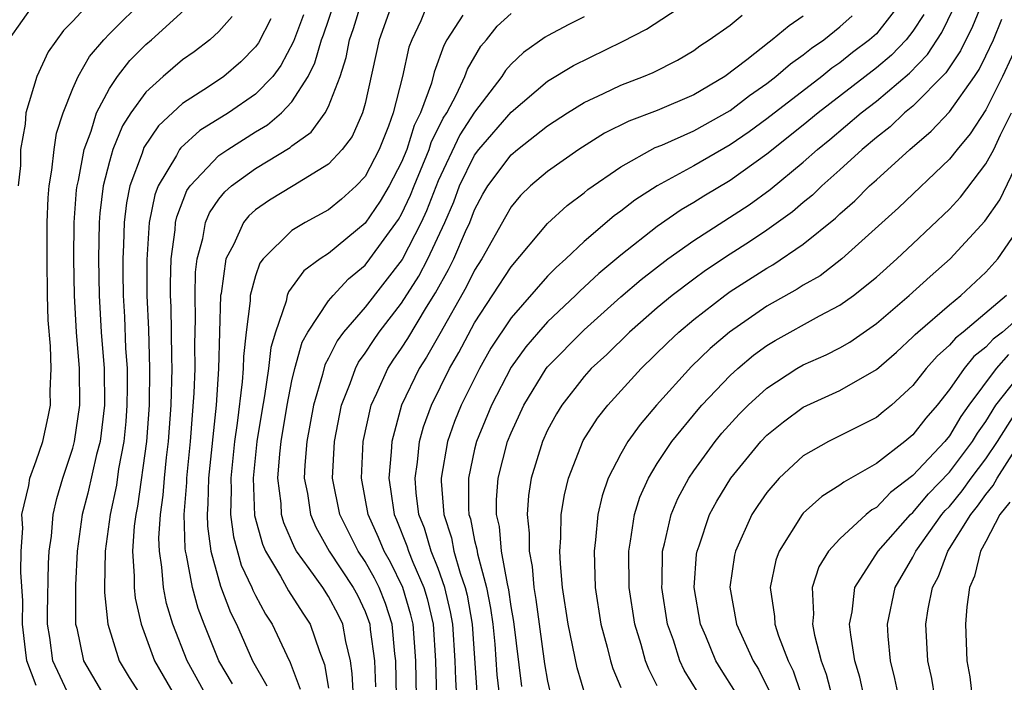
# Model space of a CAD drawing. Units: inches. Extents: x 2616000 to 2619000, y 1467000 to 1470000.
# Drawn here: x 2618770 to 2618824, y 1467964 to 1468000 of the extents above; entities that cross this region are included whole.
import ezdxf

# ---------------------------------------------------------------- set-up
doc = ezdxf.new("R2010")
doc.units = ezdxf.units.IN
doc.header["$MEASUREMENT"] = 0
doc.layers.add('LD26161467_2ft', color=240, linetype='Continuous')

msp = doc.modelspace()

# ---------------------------------------------------------------- linework, layer by layer
at = {"layer": 'LD26161467_2ft'}
for points, elevation in [([(2618771, 1467963.633), (2618770.486, 1467965), (2618770.402, 1467965.598), (2618770.243, 1467967), (2618770.268, 1467968.269), (2618770.145, 1467969.855), (2618770.169, 1467971), (2618770.258, 1467972.258), (2618770.212, 1467973), (2618770.597, 1467974.597), (2618770.645, 1467975), (2618771, 1467975.937), (2618771.347, 1467977), (2618771.653, 1467978.347), (2618771.775, 1467979), (2618771.765, 1467979.765), (2618771.821, 1467981), (2618771.771, 1467982.229), (2618771.657, 1467983.657), (2618771.615, 1467985), (2618771.586, 1467987), (2618771.596, 1467989), (2618771.645, 1467990.355), (2618771.698, 1467991), (2618771.857, 1467991.857), (2618771.975, 1467993), (2618772.113, 1467993.888), (2618772.47, 1467995), (2618773, 1467996.334), (2618773.287, 1467997), (2618773.907, 1467998.093), (2618774.693, 1467999), (2618775, 1467999.329), (2618777, 1468001.329)], 9764), ([(2618823, 1468001.518), (2618822.266, 1467999.734), (2618821.603, 1467998.397), (2618820.805, 1467997.195), (2618819, 1467995.378), (2618818.547, 1467995), (2618817.757, 1467994.244), (2618817, 1467993.651), (2618816.231, 1467993), (2618815, 1467991.875), (2618814.006, 1467991), (2618813.496, 1467990.503), (2618813, 1467990.101), (2618812.411, 1467989.589), (2618811, 1467988.573), (2618810.061, 1467987.938), (2618809, 1467987.272), (2618807.636, 1467986.365), (2618807, 1467985.904), (2618805.812, 1467985), (2618805, 1467984.321), (2618803.485, 1467983), (2618802.234, 1467981.767), (2618801.388, 1467981), (2618801, 1467980.572), (2618799.767, 1467979), (2618799.476, 1467978.523), (2618799, 1467977.625), (2618798.716, 1467977), (2618798.105, 1467975), (2618797.956, 1467974.044), (2618797.869, 1467973), (2618797.988, 1467971.988), (2618797.979, 1467971), (2618798.155, 1467970.155), (2618798.246, 1467969), (2618798.359, 1467968.359), (2618798.528, 1467967), (2618798.827, 1467964.827), (2618799, 1467963.869), (2618799.201, 1467963)], 9726), ([(2618769.493, 1467999), (2618771, 1468001.117)], 9768), ([(2618773.9, 1468001), (2618773, 1468000.023), (2618772.493, 1467999.507), (2618771.649, 1467998.351), (2618771.027, 1467997), (2618770.427, 1467995), (2618770.384, 1467994.384), (2618770.129, 1467993), (2618770.129, 1467992.129), (2618770.006, 1467991)], 9766), ([(2618772.843, 1467963), (2618771.912, 1467965), (2618771.735, 1467966.265), (2618771.614, 1467967), (2618771.614, 1467967.614), (2618771.673, 1467970.327), (2618771.71, 1467971), (2618771.827, 1467971.827), (2618771.915, 1467973), (2618772.114, 1467973.886), (2618772.447, 1467975), (2618773, 1467976.648), (2618773.094, 1467977), (2618773.384, 1467979), (2618773.363, 1467981), (2618773.203, 1467983), (2618773.087, 1467985), (2618773.051, 1467987), (2618773.073, 1467989), (2618773.205, 1467990.795), (2618773.23, 1467991), (2618773.308, 1467991.308), (2618773.623, 1467993), (2618774.007, 1467994.007), (2618774.298, 1467995), (2618775, 1467996.347), (2618775.438, 1467997), (2618776.126, 1467997.874), (2618777, 1467998.741), (2618777.304, 1467999), (2618779.491, 1468001)], 9762), ([(2618780.363, 1467963), (2618779.263, 1467965), (2618778.476, 1467967), (2618778.134, 1467968.134), (2618777.963, 1467969), (2618777.881, 1467970.119), (2618777.736, 1467971), (2618777.715, 1467971.715), (2618777.791, 1467973), (2618777.939, 1467974.061), (2618778.011, 1467975), (2618778.128, 1467976.128), (2618778.238, 1467977), (2618778.383, 1467979), (2618778.433, 1467981), (2618778.413, 1467981.587), (2618778.377, 1467984.377), (2618778.351, 1467985), (2618778.347, 1467985.653), (2618778.383, 1467987), (2618778.599, 1467988.599), (2618778.625, 1467989), (2618778.687, 1467989.313), (2618779.246, 1467990.754), (2618779.418, 1467991), (2618781, 1467992.661), (2618781.478, 1467993), (2618783, 1467993.961), (2618783.657, 1467994.343), (2618784.418, 1467995), (2618785, 1467995.6), (2618785.894, 1467997), (2618786.258, 1467997.742), (2618786.618, 1467999), (2618786.725, 1467999.275), (2618787.31, 1468001)], 9754), ([(2618781.734, 1467963.734), (2618780.997, 1467965), (2618780.182, 1467967), (2618779.855, 1467967.855), (2618779.543, 1467969), (2618779.225, 1467970.775), (2618779.164, 1467971), (2618779.144, 1467971.144), (2618779.097, 1467973), (2618779.234, 1467974.766), (2618779.239, 1467975), (2618779.442, 1467977), (2618779.651, 1467979.651), (2618779.695, 1467981), (2618779.685, 1467982.315), (2618779.716, 1467983.715), (2618779.689, 1467985), (2618779.724, 1467986.276), (2618779.801, 1467987), (2618780.114, 1467988.114), (2618780.267, 1467989), (2618780.474, 1467989.526), (2618781, 1467990.28), (2618781.317, 1467990.684), (2618781.679, 1467991), (2618783, 1467991.961), (2618784.891, 1467993.109), (2618785, 1467993.203), (2618786.058, 1467993.943), (2618786.813, 1467995), (2618787, 1467995.358), (2618787.629, 1467997), (2618787.963, 1467998.037), (2618788.152, 1467999), (2618788.375, 1467999.625), (2618788.785, 1468001)], 9752), ([(2618790.482, 1468001), (2618789.78, 1467999), (2618789, 1467995.51), (2618788.865, 1467995), (2618788.286, 1467993.715), (2618787.745, 1467993), (2618787, 1467992.196), (2618785.07, 1467991), (2618783.776, 1467990.224), (2618783, 1467989.692), (2618782.631, 1467989.369), (2618782.341, 1467989), (2618781.818, 1467987.818), (2618781.372, 1467987), (2618781.114, 1467985.114), (2618781.084, 1467985), (2618780.981, 1467980.981), (2618780.849, 1467979), (2618780.433, 1467975), (2618780.399, 1467973.601), (2618780.353, 1467973), (2618780.369, 1467972.369), (2618780.554, 1467971), (2618781.077, 1467969.077), (2618781.632, 1467967.632), (2618781.954, 1467967), (2618782.846, 1467965), (2618783.614, 1467963.614)], 9750), ([(2618792.445, 1468001), (2618792.047, 1468000.047), (2618791.56, 1467999), (2618791.406, 1467998.594), (2618791.048, 1467997), (2618790.545, 1467995), (2618790.28, 1467994.28), (2618789.776, 1467993), (2618789, 1467991.524), (2618788.519, 1467991), (2618787.717, 1467990.283), (2618787, 1467989.693), (2618785.716, 1467989), (2618785, 1467988.556), (2618783.416, 1467987), (2618783.235, 1467986.765), (2618783, 1467986.072), (2618782.718, 1467985), (2618782.711, 1467984.711), (2618782.494, 1467983), (2618782.343, 1467981.657), (2618782.328, 1467981), (2618782.275, 1467980.275), (2618782, 1467978), (2618781.856, 1467977), (2618781.644, 1467975), (2618781.669, 1467974.331), (2618781.634, 1467973), (2618781.788, 1467971.789), (2618782.222, 1467970.222), (2618782.798, 1467969), (2618782.854, 1467968.854), (2618783, 1467968.567), (2618783.549, 1467967.549), (2618783.917, 1467967), (2618784.713, 1467965.287), (2618784.906, 1467964.906), (2618785.446, 1467963.446)], 9748), ([(2618790.717, 1467963), (2618790.679, 1467965), (2618790.631, 1467965.369), (2618790.487, 1467967), (2618790.126, 1467968.126), (2618789.778, 1467969), (2618789.521, 1467969.522), (2618789, 1467970.44), (2618788.629, 1467971), (2618787.624, 1467973), (2618787.226, 1467975), (2618787.319, 1467977), (2618787.717, 1467979), (2618788.188, 1467980.189), (2618788.47, 1467981), (2618788.646, 1467981.354), (2618789, 1467981.838), (2618789.455, 1467982.545), (2618789.777, 1467983), (2618791, 1467984.575), (2618791.939, 1467986.061), (2618792.43, 1467987), (2618793.374, 1467989), (2618793.86, 1467990.14), (2618794.179, 1467991), (2618795, 1467992.681), (2618795.237, 1467993), (2618797, 1467995.038), (2618799, 1467996.737), (2618800.408, 1467997.592), (2618803.091, 1467998.909), (2618804.411, 1467999.589), (2618806.574, 1468001)], 9740), ([(2618818.311, 1468001), (2618817, 1467999.34), (2618816.632, 1467999), (2618815.698, 1467998.302), (2618815, 1467997.748), (2618814.556, 1467997.443), (2618814.008, 1467997), (2618811, 1467994.675), (2618810.035, 1467993.965), (2618809, 1467993.247), (2618807, 1467992.098), (2618805, 1467991.014), (2618803.769, 1467990.231), (2618803, 1467989.612), (2618802.643, 1467989.357), (2618801, 1467987.96), (2618799.987, 1467987), (2618799.459, 1467986.541), (2618799, 1467986.052), (2618797, 1467983.786), (2618795.891, 1467982.109), (2618795.259, 1467981), (2618794.262, 1467979), (2618793.905, 1467978.095), (2618793.524, 1467977), (2618793.167, 1467975), (2618793.168, 1467974.832), (2618793.308, 1467973), (2618793.728, 1467971.729), (2618793.871, 1467971), (2618794.208, 1467969.792), (2618794.485, 1467969), (2618794.584, 1467968.584), (2618794.865, 1467967), (2618795.146, 1467963)], 9732), ([(2618797.581, 1467963.582), (2618797.145, 1467967.145), (2618797, 1467967.969), (2618796.873, 1467968.873), (2618796.792, 1467969.208), (2618796.477, 1467971), (2618796.358, 1467972.357), (2618796.201, 1467973), (2618796.196, 1467973.804), (2618796.289, 1467975), (2618796.809, 1467977), (2618797, 1467977.472), (2618797.696, 1467979), (2618798.927, 1467981), (2618799, 1467981.092), (2618801, 1467983.127), (2618803, 1467984.919), (2618804.123, 1467985.876), (2618805.575, 1467987), (2618807, 1467988.014), (2618810.029, 1467989.971), (2618811.185, 1467990.815), (2618813, 1467992.309), (2618813.781, 1467993), (2618814.456, 1467993.544), (2618816.171, 1467995), (2618817, 1467995.646), (2618818.814, 1467997.186), (2618819.807, 1467998.192), (2618820.592, 1467999.408), (2618821.243, 1468000.757)], 9728), ([(2618781.717, 1468000.283), (2618781, 1467999.466), (2618780.495, 1467999), (2618779.646, 1467998.353), (2618779, 1467997.908), (2618777.937, 1467997), (2618777, 1467996.141), (2618776.178, 1467995), (2618775.715, 1467994.285), (2618775.195, 1467993), (2618775, 1467992.333), (2618774.663, 1467991), (2618774.482, 1467989.518), (2618774.444, 1467989), (2618774.401, 1467987), (2618774.436, 1467985), (2618774.556, 1467983), (2618774.707, 1467981), (2618774.727, 1467979), (2618774.488, 1467977), (2618774.301, 1467976.301), (2618773.825, 1467974.175), (2618773.519, 1467973), (2618773.242, 1467971), (2618773.137, 1467969.137), (2618773.136, 1467967.136), (2618773.151, 1467967), (2618773.211, 1467966.789), (2618773.589, 1467965), (2618774.757, 1467963)], 9760), ([(2618785.633, 1468000.367), (2618785.079, 1467998.92), (2618784.396, 1467997.604), (2618783.944, 1467997), (2618783, 1467996.033), (2618781.515, 1467995), (2618779.96, 1467994.04), (2618778.907, 1467993.093), (2618778.844, 1467993), (2618778.677, 1467992.677), (2618777.668, 1467991), (2618777.483, 1467990.517), (2618777.181, 1467989), (2618777.045, 1467986.955), (2618777.057, 1467985), (2618777.135, 1467983.135), (2618777.201, 1467981), (2618777.175, 1467979), (2618777.031, 1467977), (2618776.54, 1467973.46), (2618776.442, 1467973), (2618776.364, 1467972.364), (2618776.272, 1467971), (2618776.366, 1467969.634), (2618776.357, 1467969), (2618776.417, 1467968.417), (2618776.734, 1467967), (2618777.47, 1467965), (2618778.627, 1467963)], 9756), ([(2618794.347, 1468000.347), (2618793.485, 1467999), (2618793.308, 1467998.692), (2618792.776, 1467997.224), (2618792.632, 1467996.632), (2618792.029, 1467995), (2618791.684, 1467994.316), (2618791.282, 1467993), (2618791, 1467992.304), (2618790.316, 1467991), (2618789.828, 1467990.171), (2618789, 1467988.958), (2618787, 1467987.304), (2618786.545, 1467987), (2618785.649, 1467986.351), (2618784.807, 1467985.193), (2618784.742, 1467985), (2618784.684, 1467984.684), (2618784.089, 1467983), (2618783.842, 1467982.158), (2618783.715, 1467981), (2618783.499, 1467979.499), (2618783.341, 1467978.659), (2618783.082, 1467977), (2618782.871, 1467975), (2618782.95, 1467972.95), (2618783.376, 1467971.376), (2618783.543, 1467971), (2618784.378, 1467969.622), (2618784.817, 1467968.817), (2618785.594, 1467967.594), (2618785.99, 1467967), (2618786.505, 1467965.495), (2618786.785, 1467964.785), (2618787, 1467963.488)], 9746), ([(2618788.361, 1467963), (2618788.302, 1467964.301), (2618788.196, 1467965), (2618787.941, 1467966.059), (2618787.779, 1467967), (2618787.528, 1467967.527), (2618787, 1467968.524), (2618786.69, 1467969), (2618785.946, 1467970.055), (2618785.252, 1467971), (2618785.161, 1467971.161), (2618784.55, 1467972.55), (2618784.428, 1467973), (2618784.4, 1467973.6), (2618784.227, 1467975), (2618784.328, 1467976.328), (2618784.401, 1467977), (2618784.732, 1467979), (2618785, 1467980.33), (2618785.161, 1467981), (2618785.562, 1467982.438), (2618785.867, 1467983), (2618787, 1467984.705), (2618787.247, 1467985), (2618788.091, 1467985.909), (2618789, 1467986.655), (2618789.269, 1467987), (2618790.831, 1467989.169), (2618791, 1467989.456), (2618791.497, 1467990.503), (2618791.684, 1467991), (2618792.515, 1467993), (2618792.628, 1467993.372), (2618793.287, 1467994.713), (2618793.474, 1467995), (2618794.016, 1467996.016), (2618794.465, 1467997), (2618794.604, 1467997.396), (2618795.345, 1467998.655), (2618795.646, 1467999), (2618796.243, 1467999.757), (2618797, 1468000.447)], 9744), ([(2618801, 1468000.256), (2618800.157, 1467999.843), (2618799, 1467999.231), (2618798.855, 1467999.145), (2618797.681, 1467998.319), (2618797, 1467997.676), (2618796.685, 1467997.315), (2618796.494, 1467997), (2618795, 1467995.039), (2618794.198, 1467993.802), (2618793, 1467991.277), (2618792.369, 1467989.632), (2618792.068, 1467989), (2618791.024, 1467986.976), (2618789, 1467984.361), (2618787.826, 1467983), (2618787.477, 1467982.523), (2618787, 1467981.563), (2618786.802, 1467981.198), (2618786.667, 1467980.667), (2618786.179, 1467979), (2618785.812, 1467977), (2618785.706, 1467975.706), (2618785.675, 1467975), (2618785.84, 1467974.16), (2618786.012, 1467973), (2618786.309, 1467972.309), (2618787.041, 1467971), (2618788.357, 1467969), (2618788.579, 1467968.58), (2618789, 1467967.697), (2618789.198, 1467967.198), (2618789.262, 1467967), (2618789.287, 1467966.712), (2618789.509, 1467965), (2618789.568, 1467963.568)], 9742), ([(2618791.823, 1467963), (2618791.783, 1467965), (2618791.634, 1467967), (2618791.515, 1467967.515), (2618791.066, 1467969), (2618790.39, 1467970.39), (2618790.043, 1467971), (2618789.745, 1467971.745), (2618789.174, 1467973), (2618788.805, 1467975), (2618788.904, 1467977), (2618789.34, 1467979), (2618789.652, 1467979.651), (2618790.242, 1467981), (2618790.539, 1467981.461), (2618791, 1467982.114), (2618791.347, 1467982.653), (2618792.36, 1467984.36), (2618792.854, 1467985.146), (2618793.572, 1467986.428), (2618793.856, 1467987), (2618794.504, 1467988.503), (2618794.735, 1467989), (2618795, 1467989.689), (2618795.456, 1467990.544), (2618795.725, 1467991), (2618797, 1467992.707), (2618797.345, 1467993), (2618799, 1467994.299), (2618800.089, 1467995), (2618801, 1467995.564), (2618802.064, 1467996.064), (2618803, 1467996.528), (2618804.246, 1467997), (2618804.781, 1467997.219), (2618806.104, 1467997.896), (2618807, 1467998.416), (2618807.33, 1467998.669), (2618807.851, 1467999), (2618809, 1467999.803), (2618809.652, 1468000.349)], 9738), ([(2618813, 1468000.299), (2618812.224, 1467999.776), (2618811.3, 1467999), (2618811.122, 1467998.877), (2618809.903, 1467997.903), (2618808.697, 1467997), (2618807, 1467995.992), (2618805, 1467995.142), (2618803.444, 1467994.556), (2618802.113, 1467993.887), (2618800.701, 1467993), (2618799, 1467991.797), (2618798.063, 1467991), (2618797.521, 1467990.479), (2618797, 1467989.851), (2618796.685, 1467989.315), (2618795.396, 1467987), (2618795, 1467986.385), (2618794.541, 1467985.459), (2618793.103, 1467982.897), (2618792.374, 1467981.626), (2618791.97, 1467981), (2618790.996, 1467979), (2618790.458, 1467977), (2618790.43, 1467976.43), (2618790.294, 1467975), (2618790.402, 1467974.402), (2618790.589, 1467973), (2618790.718, 1467972.718), (2618791.286, 1467971.287), (2618791.372, 1467971), (2618791.612, 1467970.388), (2618792.221, 1467969), (2618792.402, 1467968.401), (2618792.726, 1467967), (2618792.862, 1467965), (2618792.918, 1467963)], 9736), ([(2618794.025, 1467963), (2618793.966, 1467963.966), (2618793.936, 1467965), (2618793.799, 1467967), (2618793.678, 1467967.678), (2618793.364, 1467969), (2618793, 1467970.041), (2618792.625, 1467971), (2618792.25, 1467972.251), (2618791.954, 1467973), (2618791.803, 1467974.197), (2618791.74, 1467975), (2618791.878, 1467975.878), (2618791.988, 1467977), (2618792.199, 1467977.801), (2618792.633, 1467979), (2618793.63, 1467981), (2618794.13, 1467981.87), (2618795, 1467983.496), (2618797, 1467986.567), (2618799, 1467988.947), (2618800.068, 1467989.932), (2618801, 1467990.63), (2618801.199, 1467990.802), (2618803, 1467992.05), (2618804.894, 1467993.106), (2618805.243, 1467993.243), (2618807, 1467994.012), (2618809, 1467995.134), (2618810.048, 1467995.952), (2618811, 1467996.619), (2618811.496, 1467997), (2618812.302, 1467997.698), (2618813, 1467998.18), (2618813.454, 1467998.546), (2618814.115, 1467999), (2618815, 1467999.707), (2618815.683, 1468000.317)], 9734), ([(2618819.603, 1468000.397), (2618819, 1467999.476), (2618818.633, 1467999), (2618817.832, 1467998.167), (2618817, 1467997.464), (2618813.817, 1467995), (2618813, 1467994.327), (2618811, 1467992.736), (2618809, 1467991.306), (2618807.555, 1467990.444), (2618807, 1467990.088), (2618806.307, 1467989.693), (2618805, 1467988.773), (2618803, 1467987.212), (2618801.794, 1467986.206), (2618800.755, 1467985.245), (2618800.525, 1467985), (2618799, 1467983.558), (2618798.499, 1467983), (2618797.807, 1467982.193), (2618797, 1467981.078), (2618795.922, 1467979), (2618795.103, 1467977), (2618795, 1467976.585), (2618794.657, 1467975), (2618794.666, 1467973.334), (2618794.692, 1467973), (2618794.768, 1467972.769), (2618795, 1467971.589), (2618795.116, 1467971.115), (2618795.152, 1467970.848), (2618795.649, 1467969), (2618795.873, 1467967.873), (2618795.996, 1467967), (2618796.101, 1467965.899), (2618796.222, 1467964.222), (2618796.355, 1467963)], 9730), ([(2618783.848, 1468000.152), (2618783.164, 1467998.836), (2618783, 1467998.618), (2618782.205, 1467997.794), (2618781.274, 1467997), (2618780.421, 1467996.421), (2618779, 1467995.512), (2618777.698, 1467994.302), (2618776.894, 1467993.106), (2618776.789, 1467992.789), (2618776.121, 1467991), (2618775.933, 1467990.067), (2618775.809, 1467989), (2618775.777, 1467987.777), (2618775.731, 1467987), (2618775.735, 1467986.265), (2618775.757, 1467985), (2618775.825, 1467983.825), (2618775.891, 1467982.109), (2618775.966, 1467981), (2618775.976, 1467979.976), (2618775.964, 1467979), (2618775.9, 1467978.1), (2618775.788, 1467977), (2618775.505, 1467975.505), (2618775.381, 1467974.619), (2618775.035, 1467973), (2618774.77, 1467971), (2618774.732, 1467969), (2618774.732, 1467968.732), (2618774.924, 1467967), (2618775.542, 1467965), (2618776.084, 1467964.084), (2618776.778, 1467963)], 9758), ([(2618801.085, 1467963), (2618800.609, 1467964.609), (2618800.118, 1467967), (2618799.82, 1467969), (2618799.694, 1467970.306), (2618799.669, 1467971), (2618799.73, 1467971.73), (2618799.744, 1467973), (2618799.919, 1467974.081), (2618800.139, 1467975), (2618800.95, 1467977.05), (2618801.726, 1467978.274), (2618802.302, 1467979), (2618804.121, 1467981), (2618805.573, 1467982.427), (2618806.189, 1467983), (2618807, 1467983.682), (2618808.698, 1467985), (2618809, 1467985.212), (2618811, 1467986.491), (2618811.328, 1467986.672), (2618813, 1467987.808), (2618814.763, 1467989.237), (2618815, 1467989.468), (2618815.816, 1467990.185), (2618816.63, 1467991), (2618817, 1467991.336), (2618818.84, 1467993), (2618820.005, 1467993.995), (2618821, 1467995.062), (2618822.381, 1467997), (2618822.63, 1467997.37), (2618823, 1467998.121), (2618823.405, 1467999), (2618823.867, 1468000.133)], 9724), ([(2618824.883, 1467999.117), (2618823.911, 1467997), (2618823, 1467995.172), (2618822.136, 1467993.864), (2618821.42, 1467993), (2618821, 1467992.466), (2618818.203, 1467989.797), (2618815.114, 1467987), (2618813.913, 1467986.086), (2618813, 1467985.564), (2618812.661, 1467985.339), (2618811, 1467984.411), (2618808.95, 1467983), (2618807.901, 1467982.099), (2618806.883, 1467981.117), (2618804.959, 1467979), (2618804.057, 1467977.942), (2618803.382, 1467977), (2618803, 1467976.331), (2618802.314, 1467975), (2618801.98, 1467974.02), (2618801.75, 1467973), (2618801.625, 1467971.626), (2618801.539, 1467971), (2618801.601, 1467969), (2618801.913, 1467967), (2618802.265, 1467965.734), (2618802.446, 1467965), (2618802.575, 1467964.575), (2618803, 1467963.539)], 9722), ([(2618805, 1467963.628), (2618804.533, 1467964.533), (2618804.363, 1467965), (2618804.117, 1467965.883), (2618803.768, 1467967), (2618803.455, 1467969), (2618803.436, 1467971), (2618803.545, 1467971.545), (2618803.752, 1467973), (2618804.044, 1467973.956), (2618804.513, 1467975), (2618805, 1467975.793), (2618805.803, 1467977), (2618807.239, 1467978.761), (2618807.451, 1467979), (2618809, 1467980.627), (2618809.409, 1467981), (2618810.274, 1467981.726), (2618811, 1467982.256), (2618811.464, 1467982.536), (2618813.884, 1467983.884), (2618815, 1467984.464), (2618815.75, 1467985), (2618817, 1467986.003), (2618818.116, 1467987), (2618819, 1467987.824), (2618821, 1467989.73), (2618821.61, 1467990.39), (2618823, 1467992.209), (2618823.426, 1467993), (2618823.792, 1467993.792), (2618824.408, 1467995)], 9720), ([(2618807.237, 1467963.237), (2618806.483, 1467964.483), (2618806.245, 1467965), (2618805.884, 1467966.116), (2618805.564, 1467967), (2618805.248, 1467969), (2618805.266, 1467969.266), (2618805.288, 1467971), (2618805.402, 1467971.402), (2618805.754, 1467973), (2618806.121, 1467973.879), (2618806.729, 1467975), (2618807, 1467975.396), (2618808.175, 1467977), (2618808.546, 1467977.454), (2618809.495, 1467978.505), (2618809.987, 1467979), (2618811, 1467979.928), (2618812.642, 1467981), (2618813, 1467981.21), (2618814.245, 1467981.755), (2618815, 1467982.142), (2618815.552, 1467982.448), (2618817, 1467983.46), (2618818.787, 1467985), (2618819.951, 1467986.049), (2618821.041, 1467987), (2618822.936, 1467989.064), (2618823.759, 1467990.241), (2618825, 1467992.834)], 9718), ([(2618809.284, 1467963.284), (2618808.508, 1467964.508), (2618808.213, 1467965), (2618807.654, 1467966.346), (2618807.365, 1467967), (2618807.027, 1467969), (2618807.158, 1467970.842), (2618807.18, 1467971), (2618807.289, 1467971.289), (2618807.862, 1467973), (2618808.261, 1467973.739), (2618809.027, 1467975), (2618810.669, 1467977), (2618811, 1467977.347), (2618811.917, 1467978.083), (2618813, 1467978.882), (2618815, 1467979.799), (2618817, 1467980.942), (2618818.096, 1467981.904), (2618819, 1467982.728), (2618819.127, 1467982.873), (2618819.271, 1467983), (2618821, 1467984.494), (2618821.624, 1467985), (2618823, 1467986.281), (2618823.657, 1467987), (2618825.019, 1467989)], 9716), ([(2618824.117, 1467985), (2618821.748, 1467983), (2618821.327, 1467982.673), (2618821, 1467982.272), (2618820.323, 1467981.677), (2618819.733, 1467981), (2618819, 1467980.069), (2618817.823, 1467979), (2618817.374, 1467978.626), (2618817, 1467978.319), (2618814.379, 1467977), (2618813, 1467976.213), (2618811.682, 1467975), (2618811, 1467974.214), (2618810.505, 1467973.495), (2618810.187, 1467973), (2618809.279, 1467971), (2618809.23, 1467970.77), (2618808.979, 1467969.021), (2618809.332, 1467967), (2618810.249, 1467965), (2618810.538, 1467964.538), (2618811.204, 1467963.204)], 9714), ([(2618825, 1467983.961), (2618823.898, 1467983), (2618823.387, 1467982.612), (2618823, 1467982.174), (2618822.34, 1467981.661), (2618821.799, 1467981), (2618821, 1467979.845), (2618820.326, 1467979), (2618819.714, 1467978.286), (2618819, 1467977.364), (2618818.559, 1467977), (2618817, 1467975.794), (2618815.214, 1467974.786), (2618815, 1467974.607), (2618814.012, 1467973.988), (2618813, 1467973.07), (2618812.939, 1467973), (2618811.669, 1467971), (2618811.494, 1467970.506), (2618811.179, 1467969), (2618811.421, 1467967.421), (2618811.438, 1467967), (2618811.637, 1467966.363), (2618812.165, 1467965), (2618812.441, 1467964.441), (2618813.608, 1467961)], 9712), ([(2618824.232, 1467981.768), (2618823.553, 1467981), (2618822.069, 1467979), (2618821.625, 1467978.375), (2618821, 1467977.309), (2618820.747, 1467977), (2618819, 1467975.142), (2618817.782, 1467974.219), (2618817, 1467973.392), (2618816.747, 1467973.253), (2618816.445, 1467973), (2618815, 1467971.669), (2618814.382, 1467971), (2618813.855, 1467970.145), (2618813.485, 1467969), (2618813.552, 1467967.552), (2618813.5, 1467967), (2618813.607, 1467966.393), (2618813.982, 1467965), (2618814.254, 1467964.254), (2618814.571, 1467963)], 9710), ([(2618816.338, 1467963), (2618816.091, 1467964.09), (2618815.825, 1467965), (2618815.593, 1467966.407), (2618815.537, 1467967), (2618815.672, 1467967.671), (2618815.814, 1467969), (2618817.091, 1467971), (2618818.875, 1467973), (2618819, 1467973.112), (2618819.858, 1467974.142), (2618821, 1467975.32), (2618822.271, 1467977), (2618822.54, 1467977.46), (2618823, 1467978.106), (2618823.543, 1467979), (2618825, 1467980.847)], 9708), ([(2618818.226, 1467963), (2618818.019, 1467964.02), (2618817.772, 1467965), (2618817.649, 1467966.351), (2618817.613, 1467967), (2618818.025, 1467969), (2618819, 1467970.677), (2618819.114, 1467970.886), (2618819.157, 1467971), (2618820.589, 1467973), (2618820.776, 1467973.224), (2618821, 1467973.453), (2618821.702, 1467974.298), (2618822.198, 1467975), (2618823, 1467976.057), (2618823.629, 1467977), (2618824.883, 1467979)], 9706), ([(2618820.202, 1467963), (2618820.031, 1467964.031), (2618819.819, 1467965), (2618819.715, 1467967), (2618819.834, 1467967.835), (2618820.067, 1467969), (2618820.396, 1467969.604), (2618820.918, 1467971), (2618822.166, 1467973), (2618822.544, 1467973.456), (2618823, 1467974.1), (2618823.403, 1467974.597), (2618823.606, 1467975), (2618825, 1467977.173)], 9704), ([(2618824.314, 1467973.686), (2618823.758, 1467973), (2618823, 1467971.536), (2618822.7, 1467971), (2618822.37, 1467969.63), (2618822.095, 1467969), (2618821.948, 1467967.947), (2618821.875, 1467967), (2618821.953, 1467965), (2618822.114, 1467964.114), (2618822.238, 1467963), (2618822.551, 1467961.449), (2618822.666, 1467961), (2618822.754, 1467960.754), (2618823.366, 1467958.634), (2618824.255, 1467956.255)], 9702)]:
    msp.add_lwpolyline(points, dxfattribs=dict(at, elevation=elevation))

doc.saveas('drawing.dxf')
